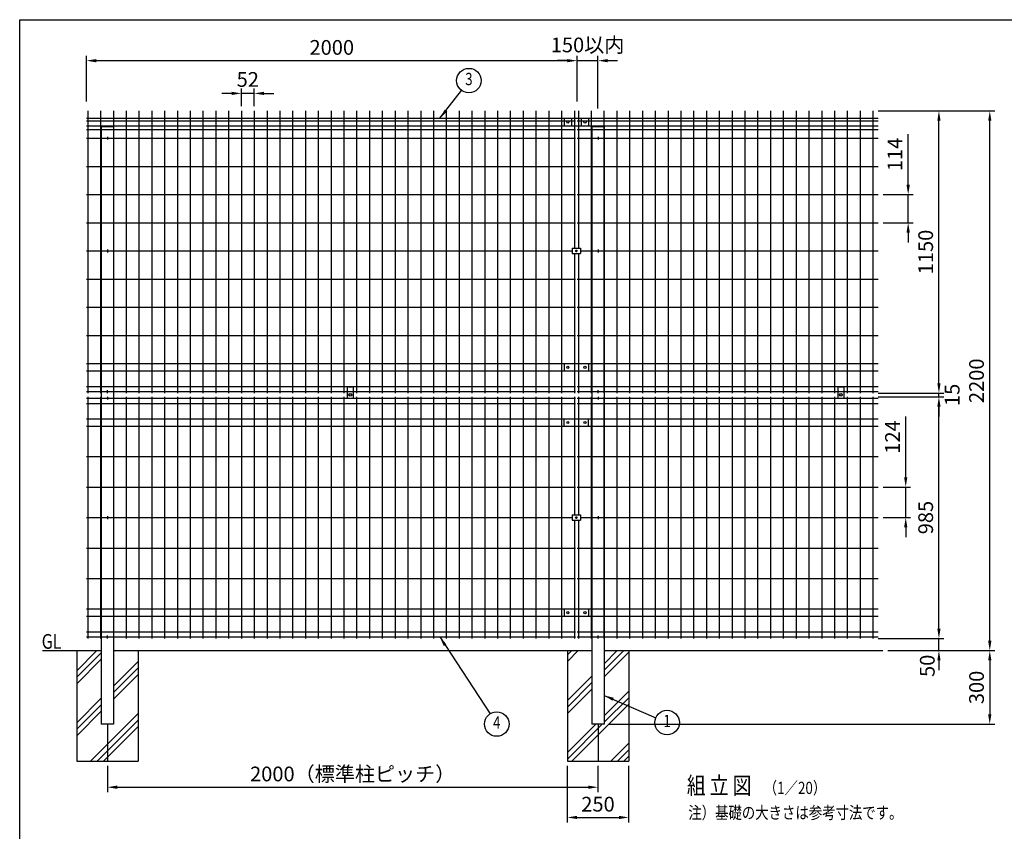
# Model space of a CAD drawing. Units: millimetres. Extents: x 173 to 7245, y 50 to 5181.
# Drawn here: x 173 to 4187, y 1872 to 5181 of the extents above; entities that cross this region are included whole.
import ezdxf
from ezdxf.enums import TextEntityAlignment as Align

# ---------------------------------------------------------------- set-up
doc = ezdxf.new("R2010")
doc.units = ezdxf.units.MM
doc.header["$LTSCALE"] = 200
doc.header["$PDMODE"] = 33
doc.header["$PDSIZE"] = 5
doc.linetypes.add('CENTER', pattern=[2, 1.25, -0.25, 0.25, -0.25])
for name, color, linetype in [('CENTER', 3, 'CENTER'), ('HATCH', 2, 'Continuous'), ('HOJO', 8, 'Continuous'), ('MOJI', 6, 'Continuous'), ('SJC', 1, 'Continuous'), ('SUNPOU', 4, 'Continuous'), ('WAKU', 5, 'Continuous')]:
    doc.layers.add(name, color=color, linetype=linetype)
doc.styles.add('EXT08', font='ROMANS', dxfattribs={"width": 0.8, "bigfont": 'EXTFONT'})
doc.styles.get("Standard").update_dxf_attribs({"font": 'arial.ttf'})
doc.dimstyles.new('SJC', dxfattribs={"dimtxt": 0.18, "dimasz": 0.18, "dimexe": 0.18, "dimexo": 0.0625, "dimgap": 0.09, "dimtad": 0, "dimtih": 1, "dimtoh": 1, "dimdec": 4, "dimzin": 0, "dimdsep": 46, "dimtxsty": 'Standard', "dimcen": 0.09, "dimadec": 0, "dimazin": 0, "dimtfac": 1, "dimtdec": 4, "dimtofl": 0, "dimtmove": 0, "dimatfit": 3, "dimfxl": 1, "dimtolj": 1, "dimtzin": 0, "dimarcsym": 0})
pattern_1 = [(45, (53.26, 0), (-106.066, 106.066), []), (45, (40, 13.26), (-106.066, 106.066), []), (45, (26.75, 26.52), (-106.066, 106.066), [])]

# ---------------------------------------------------------------- blocks, each defined once
blk = doc.blocks.new('*D7')
at = {"layer": 'DEFPOINTS', "color": 0}
for p in [(530.6, 2158.8), (2530.6, 2158.8), (2530.6, 2052.1)]:
    blk.add_point(p, dxfattribs=at)
at = {"layer": 'SUNPOU', "color": 0, "lineweight": -2}
for p, q in [((530.6, 2138.8), (530.6, 2032.1)), ((2530.6, 2138.8), (2530.6, 2032.1)), ((570.6, 2052.1), (2490.6, 2052.1))]:
    blk.add_line(p, q, dxfattribs=at)
at = {"layer": 'SUNPOU', "color": 0}
for points in [[(570.6, 2058.8), (570.6, 2045.4), (530.6, 2052.1)], [(2490.6, 2058.8), (2490.6, 2045.4), (2530.6, 2052.1)]]:
    blk.add_solid(points, dxfattribs=at)
at = {"layer": 'SUNPOU', "color": 0, "insert": (1530.6, 2106.1), "char_height": 60, "attachment_point": 5, "style": 'EXT08'}
blk.add_mtext('\\A1;2000（標準柱ピッチ）', dxfattribs=at)
blk = doc.blocks.new('*D10')
at = {"layer": 'DEFPOINTS', "color": 0}
for p in [(3652.6, 4808.8), (3920.3, 4808.8), (3652.6, 3658.8)]:
    blk.add_point(p, dxfattribs=at)
at = {"layer": 'SUNPOU', "color": 0, "lineweight": -2}
for p, q in [((3672.6, 4808.8), (3940.3, 4808.8)), ((3920.3, 3698.8), (3920.3, 4768.8)), ((3672.6, 3658.8), (3940.3, 3658.8))]:
    blk.add_line(p, q, dxfattribs=at)
at = {"layer": 'SUNPOU', "color": 0}
for points in [[(3913.7, 4768.8), (3927, 4768.8), (3920.3, 4808.8)], [(3913.7, 3698.8), (3927, 3698.8), (3920.3, 3658.8)]]:
    blk.add_solid(points, dxfattribs=at)
at = {"layer": 'SUNPOU', "color": 0, "insert": (3866.3, 4233.8), "char_height": 60, "attachment_point": 5, "rotation": 90, "style": 'EXT08'}
blk.add_mtext('\\A1;1150', dxfattribs=at)
blk = doc.blocks.new('*D27')
at = {"layer": 'DEFPOINTS', "color": 0}
for p in [(2445.4, 5013.8), (445.4, 4827.1), (2445.4, 4827.1)]:
    blk.add_point(p, dxfattribs=at)
at = {"layer": 'SUNPOU', "color": 0, "lineweight": -2}
for p, q in [((445.4, 4847.1), (445.4, 5033.8)), ((2445.4, 4847.1), (2445.4, 5033.8)), ((485.4, 5013.8), (2405.4, 5013.8))]:
    blk.add_line(p, q, dxfattribs=at)
at = {"layer": 'SUNPOU', "color": 0}
for points in [[(485.4, 5020.4), (485.4, 5007.1), (445.4, 5013.8)], [(2405.4, 5020.4), (2405.4, 5007.1), (2445.4, 5013.8)]]:
    blk.add_solid(points, dxfattribs=at)
at = {"layer": 'SUNPOU', "color": 0, "insert": (1445.4, 5067.8), "char_height": 60, "attachment_point": 5, "style": 'EXT08'}
blk.add_mtext('\\A1;2000', dxfattribs=at)
blk = doc.blocks.new('*D28')
at = {"layer": 'DEFPOINTS', "color": 0}
for p in [(2530.6, 5013.8), (2445.4, 4827.1), (2530.6, 4799.3)]:
    blk.add_point(p, dxfattribs=at)
at = {"layer": 'SUNPOU', "color": 0, "lineweight": -2}
for p, q in [((2445.4, 4847.1), (2445.4, 5033.8)), ((2530.6, 4819.3), (2530.6, 5033.8)), ((2405.4, 5013.8), (2365.4, 5013.8)), ((2445.4, 5013.8), (2530.6, 5013.8)), ((2570.6, 5013.8), (2610.6, 5013.8))]:
    blk.add_line(p, q, dxfattribs=at)
at = {"layer": 'SUNPOU', "color": 0}
for points in [[(2405.4, 5020.4), (2405.4, 5007.1), (2445.4, 5013.8)], [(2570.6, 5020.4), (2570.6, 5007.1), (2530.6, 5013.8)]]:
    blk.add_solid(points, dxfattribs=at)
at = {"layer": 'SUNPOU', "color": 0, "insert": (2488, 5077.9), "char_height": 60, "attachment_point": 5, "style": 'EXT08'}
blk.add_mtext('\\A1;150以内', dxfattribs=at)
blk = doc.blocks.new('*D29')
at = {"layer": 'DEFPOINTS', "color": 0}
for p in [(3652.6, 2658.8), (3920.3, 2658.8), (3691.9, 2608.8)]:
    blk.add_point(p, dxfattribs=at)
at = {"layer": 'SUNPOU', "color": 0, "lineweight": -2}
for p, q in [((3920.3, 2698.8), (3920.3, 2738.8)), ((3672.6, 2658.8), (3940.3, 2658.8)), ((3920.3, 2608.8), (3920.3, 2658.8)), ((3711.9, 2608.8), (3940.3, 2608.8)), ((3920.3, 2568.8), (3920.3, 2528.8))]:
    blk.add_line(p, q, dxfattribs=at)
at = {"layer": 'SUNPOU', "color": 0}
for points in [[(3913.7, 2698.8), (3927, 2698.8), (3920.3, 2658.8)], [(3913.7, 2568.8), (3927, 2568.8), (3920.3, 2608.8)]]:
    blk.add_solid(points, dxfattribs=at)
at = {"layer": 'SUNPOU', "color": 0, "insert": (3872.9, 2546.9), "char_height": 60, "attachment_point": 5, "rotation": 90, "style": 'EXT08'}
blk.add_mtext('\\A1;50', dxfattribs=at)
blk = doc.blocks.new('*D30')
at = {"layer": 'DEFPOINTS', "color": 0}
for p in [(3652.6, 3643.8), (3920.3, 3643.8), (3652.6, 2658.8)]:
    blk.add_point(p, dxfattribs=at)
at = {"layer": 'SUNPOU', "color": 0, "lineweight": -2}
for p, q in [((3672.6, 3643.8), (3940.3, 3643.8)), ((3920.3, 2698.8), (3920.3, 3603.8)), ((3672.6, 2658.8), (3940.3, 2658.8))]:
    blk.add_line(p, q, dxfattribs=at)
at = {"layer": 'SUNPOU', "color": 0}
for points in [[(3913.7, 3603.8), (3927, 3603.8), (3920.3, 3643.8)], [(3913.7, 2698.8), (3927, 2698.8), (3920.3, 2658.8)]]:
    blk.add_solid(points, dxfattribs=at)
at = {"layer": 'SUNPOU', "color": 0, "insert": (3866.3, 3151.3), "char_height": 60, "attachment_point": 5, "rotation": 90, "style": 'EXT08'}
blk.add_mtext('\\A1;985', dxfattribs=at)
blk = doc.blocks.new('*D31')
at = {"layer": 'DEFPOINTS', "color": 0}
for p in [(3652.6, 3658.8), (3920.3, 3658.8), (3652.6, 3643.8)]:
    blk.add_point(p, dxfattribs=at)
at = {"layer": 'SUNPOU', "color": 0, "lineweight": -2}
for p, q in [((3920.3, 3698.8), (3920.3, 3738.8)), ((3672.6, 3658.8), (3940.3, 3658.8)), ((3920.3, 3643.8), (3920.3, 3658.8)), ((3672.6, 3643.8), (3940.3, 3643.8)), ((3920.3, 3603.8), (3920.3, 3563.8))]:
    blk.add_line(p, q, dxfattribs=at)
at = {"layer": 'SUNPOU', "color": 0}
for points in [[(3913.7, 3698.8), (3927, 3698.8), (3920.3, 3658.8)], [(3913.7, 3603.8), (3927, 3603.8), (3920.3, 3643.8)]]:
    blk.add_solid(points, dxfattribs=at)
at = {"layer": 'SUNPOU', "color": 0, "insert": (3974.4, 3651.3), "char_height": 60, "attachment_point": 5, "rotation": 90, "style": 'EXT08'}
blk.add_mtext('\\A1;15', dxfattribs=at)
blk = doc.blocks.new('*D32')
at = {"layer": 'DEFPOINTS', "color": 0}
for p in [(3672.6, 3275.5), (3785, 3275.5), (3672.6, 3151.3)]:
    blk.add_point(p, dxfattribs=at)
at = {"layer": 'SUNPOU', "color": 0, "lineweight": -2}
for p, q in [((3785, 3315.5), (3785, 3563.2)), ((3692.6, 3275.5), (3805, 3275.5)), ((3785, 3151.3), (3785, 3275.5)), ((3692.6, 3151.3), (3805, 3151.3)), ((3785, 3111.3), (3785, 3071.3))]:
    blk.add_line(p, q, dxfattribs=at)
at = {"layer": 'SUNPOU', "color": 0}
for points in [[(3778.3, 3315.5), (3791.7, 3315.5), (3785, 3275.5)], [(3778.3, 3111.3), (3791.7, 3111.3), (3785, 3151.3)]]:
    blk.add_solid(points, dxfattribs=at)
at = {"layer": 'SUNPOU', "color": 0, "insert": (3731, 3479.8), "char_height": 60, "attachment_point": 5, "rotation": 90, "style": 'EXT08'}
blk.add_mtext('\\A1;124', dxfattribs=at)
blk = doc.blocks.new('*D33')
at = {"layer": 'DEFPOINTS', "color": 0}
for p in [(1077, 4880.3), (1077, 4808.8), (1129.2, 4808.8)]:
    blk.add_point(p, dxfattribs=at)
at = {"layer": 'SUNPOU', "color": 0, "lineweight": -2}
for p, q in [((1077, 4828.8), (1077, 4900.3)), ((1129.2, 4828.8), (1129.2, 4900.3)), ((1037, 4880.3), (997, 4880.3)), ((1129.2, 4880.3), (1077, 4880.3)), ((1169.2, 4880.3), (1209.2, 4880.3))]:
    blk.add_line(p, q, dxfattribs=at)
at = {"layer": 'SUNPOU', "color": 0}
for points in [[(1037, 4887), (1037, 4873.7), (1077, 4880.3)], [(1169.2, 4887), (1169.2, 4873.7), (1129.2, 4880.3)]]:
    blk.add_solid(points, dxfattribs=at)
at = {"layer": 'SUNPOU', "color": 0, "insert": (1103.1, 4937.2), "char_height": 60, "attachment_point": 5, "style": 'EXT08'}
blk.add_mtext('\\A1;52', dxfattribs=at)
blk = doc.blocks.new('*D34')
at = {"layer": 'DEFPOINTS', "color": 0}
for p in [(3652.6, 4808.8), (4127.6, 4808.8), (3691.9, 2608.8)]:
    blk.add_point(p, dxfattribs=at)
at = {"layer": 'SUNPOU', "color": 0, "lineweight": -2}
for p, q in [((3672.6, 4808.8), (4147.6, 4808.8)), ((4127.6, 2648.8), (4127.6, 4768.8)), ((3711.9, 2608.8), (4147.6, 2608.8))]:
    blk.add_line(p, q, dxfattribs=at)
at = {"layer": 'SUNPOU', "color": 0}
for points in [[(4120.9, 4768.8), (4134.2, 4768.8), (4127.6, 4808.8)], [(4120.9, 2648.8), (4134.2, 2648.8), (4127.6, 2608.8)]]:
    blk.add_solid(points, dxfattribs=at)
at = {"layer": 'SUNPOU', "color": 0, "insert": (4073.6, 3708.8), "char_height": 60, "attachment_point": 5, "rotation": 90, "style": 'EXT08'}
blk.add_mtext('\\A1;2200', dxfattribs=at)
blk = doc.blocks.new('*D35')
at = {"layer": 'DEFPOINTS', "color": 0}
for p in [(3672.6, 4468), (3795, 4468), (3672.6, 4353.1)]:
    blk.add_point(p, dxfattribs=at)
at = {"layer": 'SUNPOU', "color": 0, "lineweight": -2}
for p, q in [((3795, 4508), (3795, 4714.8)), ((3692.6, 4468), (3815, 4468)), ((3795, 4353.1), (3795, 4468)), ((3692.6, 4353.1), (3815, 4353.1)), ((3795, 4313.1), (3795, 4273.1))]:
    blk.add_line(p, q, dxfattribs=at)
at = {"layer": 'SUNPOU', "color": 0}
for points in [[(3788.3, 4508), (3801.7, 4508), (3795, 4468)], [(3788.3, 4313.1), (3801.7, 4313.1), (3795, 4353.1)]]:
    blk.add_solid(points, dxfattribs=at)
at = {"layer": 'SUNPOU', "color": 0, "insert": (3741, 4631.4), "char_height": 60, "attachment_point": 5, "rotation": 90, "style": 'EXT08'}
blk.add_mtext('\\A1;114', dxfattribs=at)
blk = doc.blocks.new('*D36')
at = {"layer": 'DEFPOINTS', "color": 0}
for p in [(2405.6, 2158.8), (2655.6, 2158.8), (2655.6, 1928.9)]:
    blk.add_point(p, dxfattribs=at)
at = {"layer": 'SUNPOU', "color": 0, "lineweight": -2}
for p, q in [((2405.6, 2138.8), (2405.6, 1908.9)), ((2655.6, 2138.8), (2655.6, 1908.9)), ((2445.6, 1928.9), (2615.6, 1928.9))]:
    blk.add_line(p, q, dxfattribs=at)
at = {"layer": 'SUNPOU', "color": 0}
for points in [[(2445.6, 1935.6), (2445.6, 1922.2), (2405.6, 1928.9)], [(2615.6, 1935.6), (2615.6, 1922.2), (2655.6, 1928.9)]]:
    blk.add_solid(points, dxfattribs=at)
at = {"layer": 'SUNPOU', "color": 0, "insert": (2530.6, 1982.9), "char_height": 60, "attachment_point": 5, "style": 'EXT08'}
blk.add_mtext('\\A1;250', dxfattribs=at)
blk = doc.blocks.new('*D39')
at = {"layer": 'DEFPOINTS', "color": 0}
for p in [(3691.9, 2608.8), (2555.6, 2308.8), (4127.6, 2308.8)]:
    blk.add_point(p, dxfattribs=at)
at = {"layer": 'SUNPOU', "color": 0, "lineweight": -2}
for p, q in [((3711.9, 2608.8), (4147.6, 2608.8)), ((4127.6, 2568.8), (4127.6, 2348.8)), ((2575.6, 2308.8), (4147.6, 2308.8))]:
    blk.add_line(p, q, dxfattribs=at)
at = {"layer": 'SUNPOU', "color": 0}
for points in [[(4120.9, 2568.8), (4134.2, 2568.8), (4127.6, 2608.8)], [(4120.9, 2348.8), (4134.2, 2348.8), (4127.6, 2308.8)]]:
    blk.add_solid(points, dxfattribs=at)
at = {"layer": 'SUNPOU', "color": 0, "insert": (4073.6, 2458.8), "char_height": 60, "attachment_point": 5, "rotation": 90, "style": 'EXT08'}
blk.add_mtext('\\A1;300', dxfattribs=at)

msp = doc.modelspace()

# ---------------------------------------------------------------- hatches: boundary and pattern name
at = {"layer": 'HATCH'}
h = msp.add_hatch(dxfattribs=at)
h.set_pattern_fill('PLAST', color=256, scale=600, angle=45, style=0)
h.set_pattern_definition(pattern_1)
h.paths.add_polyline_path([(505.633, 2608.789), (405.633, 2608.789), (405.633, 2158.789), (530.633, 2158.789), (530.633, 2308.789), (505.633, 2308.789)])
h.paths.add_polyline_path([(655.633, 2608.789), (555.633, 2608.789), (555.633, 2308.789), (530.633, 2308.789), (530.633, 2158.789), (655.633, 2158.789)])
h = msp.add_hatch(dxfattribs=at)
h.set_pattern_fill('PLAST', color=256, scale=600, angle=45, style=0)
h.set_pattern_definition(pattern_1)
h.paths.add_polyline_path([(2505.633, 2608.789), (2405.633, 2608.789), (2405.633, 2158.789), (2530.633, 2158.789), (2530.633, 2308.789), (2505.633, 2308.789)])
h.paths.add_polyline_path([(2655.633, 2608.789), (2555.633, 2608.789), (2555.633, 2308.789), (2530.633, 2308.789), (2530.633, 2158.789), (2655.633, 2158.789)])

# ---------------------------------------------------------------- linework, layer by layer
at = {"layer": 'CENTER'}
for p, q in [((530.633, 2308.789), (530.633, 2158.789)), ((2530.633, 2308.789), (2530.633, 2158.789))]:
    msp.add_line(p, q, dxfattribs=at)
at = {"layer": 'MOJI'}
for p, q in [((445.433, 4778.791), (2439.433, 4778.791)), ((450.633, 4808.789), (450.633, 3658.789)), ((502.833, 4808.789), (502.833, 3658.789)), ((555.033, 4808.789), (555.033, 3658.789)), ((607.233, 4808.789), (607.233, 3658.789)), ((659.433, 4808.789), (659.433, 3658.789)), ((711.633, 4808.789), (711.633, 3658.789)), ((763.833, 4808.789), (763.833, 3658.789)), ((816.033, 4808.789), (816.033, 3658.789)), ((868.233, 4808.789), (868.233, 3658.789)), ((920.433, 4808.789), (920.433, 3658.789)), ((972.633, 4808.789), (972.633, 3658.789)), ((1024.833, 4808.789), (1024.833, 3658.789)), ((1077.033, 4808.789), (1077.033, 3658.789)), ((1129.233, 4808.789), (1129.233, 3658.789)), ((1181.433, 4808.789), (1181.433, 3658.789)), ((1233.633, 4808.789), (1233.633, 3658.789)), ((1285.833, 4808.789), (1285.833, 3658.789)), ((1338.033, 4808.789), (1338.033, 3658.789)), ((1390.233, 4808.789), (1390.233, 3658.789)), ((1442.433, 4808.789), (1442.433, 3658.789)), ((1494.633, 4808.789), (1494.633, 3658.789)), ((1546.833, 4808.789), (1546.833, 3658.789)), ((1599.033, 4808.789), (1599.033, 3658.789)), ((1651.233, 4808.789), (1651.233, 3658.789)), ((1703.433, 4808.789), (1703.433, 3658.789)), ((1755.633, 4808.789), (1755.633, 3658.789)), ((1807.833, 4808.789), (1807.833, 3658.789)), ((1860.033, 4808.789), (1860.033, 3658.789)), ((1912.233, 4808.789), (1912.233, 3658.789)), ((1964.433, 4808.789), (1964.433, 3658.789)), ((2016.633, 4808.789), (2016.633, 3658.789)), ((2068.833, 4808.789), (2068.833, 3658.789)), ((2121.033, 4808.789), (2121.033, 3658.789)), ((2173.233, 4808.789), (2173.233, 3658.789)), ((2225.433, 4808.789), (2225.433, 3658.789)), ((2277.633, 4808.789), (2277.633, 3658.789)), ((2329.833, 4808.789), (2329.833, 3658.789)), ((2382.033, 4808.789), (2382.033, 3658.789)), ((2434.233, 4808.789), (2434.233, 4249.291)), ((2445.433, 4778.791), (3672.633, 4778.791)), ((2450.633, 4808.789), (2450.633, 4249.291)), ((2502.833, 4808.789), (2502.833, 3658.789)), ((2555.033, 4808.789), (2555.033, 3658.789)), ((2607.233, 4808.789), (2607.233, 3658.789)), ((2659.433, 4808.789), (2659.433, 3658.789)), ((2711.633, 4808.789), (2711.633, 3658.789)), ((2763.833, 4808.789), (2763.833, 3658.789)), ((2816.033, 4808.789), (2816.033, 3658.789)), ((2868.233, 4808.789), (2868.233, 3658.789)), ((2920.433, 4808.789), (2920.433, 3658.789)), ((2972.633, 4808.789), (2972.633, 3658.789)), ((3024.833, 4808.789), (3024.833, 3658.789)), ((3077.033, 4808.789), (3077.033, 3658.789)), ((3129.233, 4808.789), (3129.233, 3658.789)), ((3181.433, 4808.789), (3181.433, 3658.789)), ((3233.633, 4808.789), (3233.633, 3658.789)), ((3285.833, 4808.789), (3285.833, 3658.789)), ((3338.033, 4808.789), (3338.033, 3658.789)), ((3390.233, 4808.789), (3390.233, 3658.789)), ((3442.433, 4808.789), (3442.433, 3658.789)), ((3494.633, 4808.789), (3494.633, 3658.789)), ((3546.833, 4808.789), (3546.833, 3658.789)), ((3599.033, 4808.789), (3599.033, 3658.789)), ((3651.233, 4808.789), (3651.233, 3658.789)), ((445.433, 4768.789), (2439.433, 4768.789)), ((445.433, 4748.791), (2439.433, 4748.791)), ((2445.433, 4768.789), (3672.633, 4768.789)), ((2445.433, 4748.791), (3672.633, 4748.791)), ((445.433, 4732.789), (2439.433, 4732.789)), ((445.433, 4697.791), (2439.433, 4697.791)), ((2445.433, 4732.789), (3672.633, 4732.789)), ((2445.433, 4697.791), (3672.633, 4697.791)), ((445.433, 4582.891), (2439.433, 4582.891)), ((2445.433, 4582.891), (3672.633, 4582.891)), ((445.433, 4467.991), (2439.433, 4467.991)), ((2445.433, 4467.991), (3672.633, 4467.991)), ((445.433, 4353.091), (2439.433, 4353.091)), ((2445.433, 4353.091), (3672.633, 4353.091)), ((445.433, 4238.291), (2424.733, 4238.291)), ((2434.233, 4227.291), (2434.233, 3658.789)), ((2450.633, 4227.291), (2450.633, 3658.789)), ((2460.133, 4238.291), (3672.633, 4238.291)), ((445.433, 4123.491), (2439.433, 4123.491)), ((2445.433, 4123.491), (3672.633, 4123.491)), ((445.433, 4008.589), (2439.433, 4008.589)), ((2445.433, 4008.589), (3672.633, 4008.589)), ((445.433, 3893.689), (2439.433, 3893.689)), ((2445.433, 3893.689), (3672.633, 3893.689)), ((445.433, 3778.789), (2439.433, 3778.789)), ((2445.433, 3778.789), (3672.633, 3778.789)), ((445.433, 3748.789), (2439.433, 3748.789)), ((2445.433, 3748.789), (3672.633, 3748.789)), ((445.433, 3685.789), (2439.433, 3685.789)), ((445.433, 3664.639), (2439.433, 3664.639)), ((2445.433, 3685.789), (3672.633, 3685.789)), ((2445.433, 3664.639), (3672.633, 3664.639)), ((445.433, 3637.939), (2439.433, 3637.939)), ((445.433, 3616.789), (2439.433, 3616.789)), ((450.633, 3643.789), (450.633, 2658.789)), ((502.833, 3643.789), (502.833, 2658.789)), ((555.033, 3643.789), (555.033, 2658.789)), ((607.233, 3643.789), (607.233, 2658.789)), ((659.433, 3643.789), (659.433, 2658.789)), ((711.633, 3643.789), (711.633, 2658.789)), ((763.833, 3643.789), (763.833, 2658.789)), ((816.033, 3643.789), (816.033, 2658.789)), ((868.233, 3643.789), (868.233, 2658.789)), ((920.433, 3643.789), (920.433, 2658.789)), ((972.633, 3643.789), (972.633, 2658.789)), ((1024.833, 3643.789), (1024.833, 2658.789)), ((1077.033, 3643.789), (1077.033, 2658.789)), ((1129.233, 3643.789), (1129.233, 2658.789)), ((1181.433, 3643.789), (1181.433, 2658.789)), ((1233.633, 3643.789), (1233.633, 2658.789)), ((1285.833, 3643.789), (1285.833, 2658.789)), ((1338.033, 3643.789), (1338.033, 2658.789)), ((1390.233, 3643.789), (1390.233, 2658.789)), ((1442.433, 3643.789), (1442.433, 2658.789)), ((1494.633, 3643.789), (1494.633, 2658.789)), ((1546.833, 3643.789), (1546.833, 2658.789)), ((1599.033, 3643.789), (1599.033, 2658.789)), ((1651.233, 3643.789), (1651.233, 2658.789)), ((1703.433, 3643.789), (1703.433, 2658.789)), ((1755.633, 3643.789), (1755.633, 2658.789)), ((1807.833, 3643.789), (1807.833, 2658.789)), ((1860.033, 3643.789), (1860.033, 2658.789)), ((1912.233, 3643.789), (1912.233, 2658.789)), ((1964.433, 3643.789), (1964.433, 2658.789)), ((2016.633, 3643.789), (2016.633, 2658.789)), ((2068.833, 3643.789), (2068.833, 2658.789)), ((2121.033, 3643.789), (2121.033, 2658.789)), ((2173.233, 3643.789), (2173.233, 2658.789)), ((2225.433, 3643.789), (2225.433, 2658.789)), ((2277.633, 3643.789), (2277.633, 2658.789)), ((2329.833, 3643.789), (2329.833, 2658.789)), ((2382.033, 3643.789), (2382.033, 2658.789)), ((2434.233, 3643.789), (2434.233, 3162.289)), ((2445.433, 3637.939), (3672.633, 3637.939)), ((2445.433, 3616.789), (3672.633, 3616.789)), ((2450.633, 3643.789), (2450.633, 3162.289)), ((2502.833, 3643.789), (2502.833, 2658.789)), ((2555.033, 3643.789), (2555.033, 2658.789)), ((2607.233, 3643.789), (2607.233, 2658.789)), ((2659.433, 3643.789), (2659.433, 2658.789)), ((2711.633, 3643.789), (2711.633, 2658.789)), ((2763.833, 3643.789), (2763.833, 2658.789)), ((2816.033, 3643.789), (2816.033, 2658.789)), ((2868.233, 3643.789), (2868.233, 2658.789)), ((2920.433, 3643.789), (2920.433, 2658.789)), ((2972.633, 3643.789), (2972.633, 2658.789)), ((3024.833, 3643.789), (3024.833, 2658.789)), ((3077.033, 3643.789), (3077.033, 2658.789)), ((3129.233, 3643.789), (3129.233, 2658.789)), ((3181.433, 3643.789), (3181.433, 2658.789)), ((3233.633, 3643.789), (3233.633, 2658.789)), ((3285.833, 3643.789), (3285.833, 2658.789)), ((3338.033, 3643.789), (3338.033, 2658.789)), ((3390.233, 3643.789), (3390.233, 2658.789)), ((3442.433, 3643.789), (3442.433, 2658.789)), ((3494.633, 3643.789), (3494.633, 2658.789)), ((3546.833, 3643.789), (3546.833, 2658.789)), ((3599.033, 3643.789), (3599.033, 2658.789)), ((3651.233, 3643.789), (3651.233, 2658.789)), ((445.433, 3553.789), (2439.433, 3553.789)), ((2445.433, 3553.789), (3672.633, 3553.789)), ((445.433, 3523.789), (2439.433, 3523.789)), ((2445.433, 3523.789), (3672.633, 3523.789)), ((445.433, 3399.689), (2439.433, 3399.689)), ((2445.433, 3399.689), (3672.633, 3399.689)), ((445.433, 3275.489), (2439.433, 3275.489)), ((2445.433, 3275.489), (3672.633, 3275.489)), ((445.433, 3151.289), (2424.733, 3151.289)), ((2434.233, 3140.289), (2434.233, 2658.789)), ((2450.633, 3140.289), (2450.633, 2658.789)), ((2460.133, 3151.289), (3672.633, 3151.289)), ((445.433, 3027.089), (2439.433, 3027.089)), ((2445.433, 3027.089), (3672.633, 3027.089)), ((445.433, 2902.889), (2439.433, 2902.889)), ((2445.433, 2902.889), (3672.633, 2902.889)), ((445.433, 2778.789), (2439.433, 2778.789)), ((2445.433, 2778.789), (3672.633, 2778.789)), ((445.433, 2748.789), (2439.433, 2748.789)), ((2445.433, 2748.789), (3672.633, 2748.789)), ((445.433, 2685.789), (2439.433, 2685.789)), ((445.433, 2664.639), (2439.433, 2664.639)), ((2445.433, 2685.789), (3672.633, 2685.789)), ((2445.433, 2664.639), (3672.633, 2664.639))]:
    msp.add_line(p, q, dxfattribs=at)
at = {"layer": 'SJC'}
for p, q in [((505.633, 4744.789), (555.633, 4744.789)), ((505.633, 4744.789), (505.633, 2308.789)), ((555.633, 4744.789), (555.633, 2308.789)), ((2505.633, 4744.789), (2505.633, 2308.789)), ((2505.633, 4744.789), (2555.633, 4744.789)), ((2555.633, 4744.789), (2555.633, 2308.789)), ((530.633, 4703.791), (530.633, 4691.791)), ((2530.633, 4703.791), (2530.633, 4691.791)), ((530.633, 4244.291), (530.633, 4232.291)), ((2530.633, 4244.291), (2530.633, 4232.291)), ((530.633, 3658.641), (530.633, 3670.641)), ((2530.633, 3658.641), (2530.633, 3670.641)), ((530.633, 3643.937), (530.633, 3631.937)), ((2530.633, 3643.937), (2530.633, 3631.937)), ((530.633, 3157.289), (530.633, 3145.289)), ((2530.633, 3157.289), (2530.633, 3145.289)), ((530.633, 2658.641), (530.633, 2670.641)), ((2530.633, 2658.641), (2530.633, 2670.641)), ((265.907, 2608.789), (505.633, 2608.789)), ((405.633, 2608.789), (405.633, 2158.789)), ((555.633, 2608.789), (2505.633, 2608.789)), ((655.633, 2608.789), (655.633, 2158.789)), ((2405.633, 2608.789), (2505.633, 2608.789)), ((2405.633, 2608.789), (2405.633, 2158.789)), ((2555.633, 2608.789), (3691.872, 2608.789)), ((2655.633, 2608.789), (2655.633, 2158.789)), ((555.633, 2308.789), (505.633, 2308.789)), ((2555.633, 2308.789), (2505.633, 2308.789)), ((405.633, 2158.789), (655.633, 2158.789)), ((2405.633, 2158.789), (2655.633, 2158.789))]:
    msp.add_line(p, q, dxfattribs=at)
at = {"layer": 'SUNPOU'}
for p, q in [((2392.433, 4778.791), (2492.433, 4778.791)), ((2392.433, 4778.791), (2392.433, 4748.791)), ((2422.433, 4778.791), (2422.433, 4748.791)), ((2462.433, 4778.791), (2462.433, 4748.791)), ((2492.433, 4778.791), (2492.433, 4748.791)), ((2392.433, 4748.791), (2492.433, 4748.791)), ((2424.933, 4249.291), (2459.933, 4249.291)), ((2424.933, 4249.291), (2424.933, 4227.291)), ((2424.933, 4227.291), (2459.933, 4227.291)), ((2459.933, 4249.291), (2459.933, 4227.291)), ((2392.433, 3778.789), (2492.433, 3778.789)), ((2392.433, 3778.789), (2392.433, 3748.789)), ((2492.433, 3778.789), (2492.433, 3748.789)), ((2392.433, 3748.789), (2492.433, 3748.789)), ((1508.233, 3685.789), (1508.233, 3637.939)), ((1513.233, 3685.789), (1513.233, 3682.229)), ((1528.233, 3682.229), (1513.233, 3682.229)), ((1528.233, 3685.789), (1528.233, 3682.229)), ((1533.233, 3685.789), (1533.233, 3637.939)), ((3508.233, 3685.789), (3508.233, 3637.939)), ((3513.233, 3685.789), (3513.233, 3682.229)), ((3528.233, 3682.229), (3513.233, 3682.229)), ((3528.233, 3685.789), (3528.233, 3682.229)), ((3533.233, 3685.789), (3533.233, 3637.939)), ((2392.433, 3553.789), (2492.433, 3553.789)), ((2392.433, 3523.789), (2392.433, 3553.789)), ((2492.433, 3523.789), (2492.433, 3553.789)), ((2392.433, 3523.789), (2492.433, 3523.789)), ((2424.933, 3162.289), (2459.933, 3162.289)), ((2424.933, 3162.289), (2424.933, 3140.289)), ((2424.933, 3140.289), (2459.933, 3140.289)), ((2459.933, 3162.289), (2459.933, 3140.289)), ((2392.433, 2778.789), (2492.433, 2778.789)), ((2392.433, 2778.789), (2392.433, 2748.789)), ((2492.433, 2778.789), (2492.433, 2748.789)), ((2392.433, 2748.789), (2492.433, 2748.789))]:
    msp.add_line(p, q, dxfattribs=at)
for centre, radius in [((2004.383, 4932.498), 50), ((2407.433, 4763.791), 4.5), ((2477.433, 4763.791), 4.5), ((2442.433, 4238.291), 3.5), ((2407.433, 3763.789), 4.5), ((2477.433, 3763.789), 4.5), ((1520.733, 3651.289), 5.75), ((1520.733, 3651.289), 4.95), ((3520.733, 3651.289), 5.75), ((3520.733, 3651.289), 4.95), ((2407.433, 3538.789), 4.5), ((2477.433, 3538.789), 4.5), ((2442.433, 3151.289), 3.5), ((2407.433, 2763.789), 4.5), ((2477.433, 2763.789), 4.5), ((2117.916, 2309.498), 50), ((2812.165, 2315.526), 50)]:
    msp.add_circle(centre, radius, dxfattribs=at)
at = {"layer": 'WAKU'}
for p, q in [((173.241, 5180.797), (7245.421, 5180.797)), ((173.241, 306.727), (173.241, 5180.797))]:
    msp.add_line(p, q, dxfattribs=at)

# ---------------------------------------------------------------- texts
at = {"layer": 'HOJO', "style": 'EXT08', "width": 0.8}
msp.add_text('（1／20）', height=50, dxfattribs=at).set_placement((3206.399, 2024.318))
at = {"layer": 'MOJI', "style": 'EXT08', "width": 0.8}
for s, height, p in [('GL', 60, (262.799, 2616.384)), ('組 立 図', 70, (2892.713, 2023.967)), ('注）基礎の大きさは参考寸法です。', 50, (2898.725, 1923.277))]:
    msp.add_text(s, height=height, dxfattribs=at).set_placement(p)
at = {"layer": 'SUNPOU', "style": 'EXT08', "width": 0.8}
for s, p in [('3', (2004.383, 4932.498)), ('4', (2117.916, 2309.498)), ('1', (2812.165, 2315.526))]:
    msp.add_text(s, height=50, dxfattribs=at).set_placement(p, align=Align.MIDDLE)

# ---------------------------------------------------------------- dimensions: what is measured, and where the dimension line sits
at = {"layer": 'SUNPOU'}
for base, p1, p2, picture, middle in [((2445.433, 5013.77), (445.433, 4827.075), (2445.433, 4827.075), '*D27', (1445.433, 5067.77)), ((2655.633, 1928.903), (2405.633, 2158.789), (2655.633, 2158.789), '*D36', (2530.633, 1982.903))]:
    dim = msp.add_linear_dim(base=base, p1=p1, p2=p2, dimstyle='SJC', override={"dimscale": 20, "dimtxt": 3, "dimasz": 2, "dimexe": 1, "dimexo": 1, "dimgap": 1.2, "dimtad": 1, "dimtih": 0, "dimtoh": 0, "dimdec": 2, "dimzin": 8, "dimtxsty": 'EXT08', "dimtofl": 1, "dimtmove": 2}, dxfattribs=at)
    dim.commit()
    dim.dimension.update_dxf_attribs({"geometry": picture, "text_midpoint": middle})
dim = msp.add_linear_dim(base=(2530.633, 5013.77), p1=(2445.433, 4827.075), p2=(2530.633, 4799.336), text='150以内', dimstyle='SJC', override={"dimscale": 20, "dimtxt": 3, "dimasz": 2, "dimexe": 1, "dimexo": 1, "dimgap": 1.2, "dimtad": 1, "dimtih": 0, "dimtoh": 0, "dimdec": 2, "dimzin": 8, "dimtxsty": 'EXT08', "dimtofl": 1, "dimtmove": 2}, dxfattribs=at)
dim.commit()
dim.dimension.update_dxf_attribs({"geometry": '*D28', "text_midpoint": (2488.033, 5077.931), "dimtype": 160})
dim = msp.add_linear_dim(base=(1077.033, 4880.341), p1=(1129.233, 4808.789), p2=(1077.033, 4808.789), dimstyle='SJC', override={"dimscale": 20, "dimtxt": 3, "dimasz": 2, "dimexe": 1, "dimexo": 1, "dimgap": 1.2, "dimtad": 1, "dimtih": 0, "dimtoh": 0, "dimdec": 0, "dimzin": 8, "dimtxsty": 'EXT08', "dimtofl": 1, "dimtmove": 2}, dxfattribs=at)
dim.commit()
dim.dimension.update_dxf_attribs({"geometry": '*D33', "text_midpoint": (1103.133, 4937.246), "dimtype": 160})
for base, p1, p2, picture, middle in [((3920.344, 4808.789), (3652.633, 3658.789), (3652.633, 4808.789), '*D10', (3866.344, 4233.789)), ((4127.563, 4808.789), (3691.872, 2608.789), (3652.633, 4808.789), '*D34', (4073.563, 3708.789)), ((3920.344, 3643.789), (3652.633, 2658.789), (3652.633, 3643.789), '*D30', (3866.344, 3151.289)), ((4127.563, 2308.789), (3691.872, 2608.789), (2555.633, 2308.789), '*D39', (4073.563, 2458.789))]:
    dim = msp.add_linear_dim(base=base, p1=p1, p2=p2, angle=90, dimstyle='SJC', override={"dimscale": 20, "dimtxt": 3, "dimasz": 2, "dimexe": 1, "dimexo": 1, "dimgap": 1.2, "dimtad": 1, "dimtih": 0, "dimtoh": 0, "dimdec": 2, "dimzin": 8, "dimtxsty": 'EXT08', "dimtofl": 1, "dimtmove": 2}, dxfattribs=at)
    dim.commit()
    dim.dimension.update_dxf_attribs({"geometry": picture, "text_midpoint": middle})
dim = msp.add_linear_dim(base=(3794.995, 4467.991), p1=(3672.633, 4353.091), p2=(3672.633, 4467.991), angle=90, text='114', dimstyle='SJC', override={"dimscale": 20, "dimtxt": 3, "dimasz": 2, "dimexe": 1, "dimexo": 1, "dimgap": 1.2, "dimtad": 1, "dimtih": 0, "dimtoh": 0, "dimdec": 2, "dimzin": 8, "dimtxsty": 'EXT08', "dimtofl": 1}, dxfattribs=at)
dim.commit()
dim.dimension.update_dxf_attribs({"geometry": '*D35', "text_midpoint": (3794.995, 4631.419), "dimtype": 160})
for base, p1, p2, override, picture, middle in [((3920.344, 3658.789), (3652.633, 3643.789), (3652.633, 3658.789), {"dimscale": 20, "dimtxt": 3, "dimasz": 2, "dimexe": 1, "dimexo": 1, "dimgap": 1.2, "dimtad": 1, "dimtih": 0, "dimtoh": 0, "dimdec": 2, "dimzin": 8, "dimtxsty": 'EXT08', "dimtofl": 1, "dimtmove": 2}, '*D31', (3974.443, 3651.289)), ((3785.014, 3275.489), (3672.633, 3151.289), (3672.633, 3275.489), {"dimscale": 20, "dimtxt": 3, "dimasz": 2, "dimexe": 1, "dimexo": 1, "dimgap": 1.2, "dimtad": 1, "dimtih": 0, "dimtoh": 0, "dimdec": 0, "dimzin": 8, "dimtxsty": 'EXT08', "dimtofl": 1}, '*D32', (3785.014, 3479.775)), ((3920.344, 2658.789), (3691.872, 2608.789), (3652.633, 2658.789), {"dimscale": 20, "dimtxt": 3, "dimasz": 2, "dimexe": 1, "dimexo": 1, "dimgap": 1.2, "dimtad": 1, "dimtih": 0, "dimtoh": 0, "dimdec": 2, "dimzin": 8, "dimtxsty": 'EXT08', "dimtofl": 1, "dimtmove": 2}, '*D29', (3872.942, 2546.86))]:
    dim = msp.add_linear_dim(base=base, p1=p1, p2=p2, angle=90, dimstyle='SJC', override=override, dxfattribs=at)
    dim.commit()
    dim.dimension.update_dxf_attribs({"geometry": picture, "text_midpoint": middle, "dimtype": 160})
dim = msp.add_linear_dim(base=(2530.633, 2052.087), p1=(530.633, 2158.789), p2=(2530.633, 2158.789), text='<>（標準柱ピッチ）', dimstyle='SJC', override={"dimscale": 20, "dimtxt": 3, "dimasz": 2, "dimexe": 1, "dimexo": 1, "dimgap": 1.2, "dimtad": 1, "dimtih": 0, "dimtoh": 0, "dimdec": 2, "dimzin": 8, "dimtxsty": 'EXT08', "dimtofl": 1, "dimtmove": 2}, dxfattribs=at)
dim.commit()
dim.dimension.update_dxf_attribs({"geometry": '*D7', "text_midpoint": (1530.633, 2106.087)})

# ---------------------------------------------------------------- leaders
for points in [[(1886.527, 4778.791), (1973.959, 4892.819)], [(1885.533, 2664.639), (2090.539, 2351.337)], [(2555.633, 2426.394), (2766.268, 2335.361)]]:
    msp.add_leader(points, dimstyle='SJC', override={"dimscale": 20, "dimtxt": 3, "dimasz": 2, "dimexe": 1, "dimexo": 1, "dimgap": 1.2, "dimtad": 1, "dimtih": 0, "dimtoh": 0, "dimdec": 2, "dimlfac": 0.1, "dimzin": 8, "dimtxsty": 'EXT08', "dimtofl": 1, "dimtmove": 2}, dxfattribs=at)

doc.saveas('drawing.dxf')
